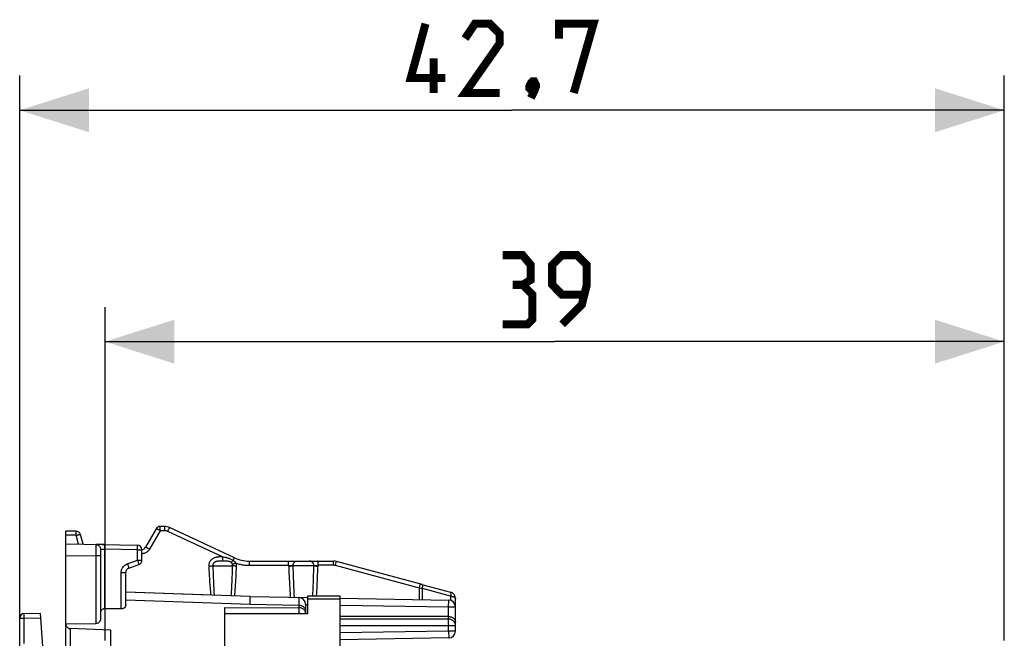
# Model space of a CAD drawing. Units: millimetres. Extents: x -71.2 to 24.3, y -24.6 to 46.9.
# Drawn here: x -71.2 to -28.5, y 20.1 to 46.9 of the extents above; entities that cross this region are included whole.
import ezdxf

# ---------------------------------------------------------------- set-up
doc = ezdxf.new("R2010")
doc.units = ezdxf.units.MM
doc.header["$LTSCALE"] = 19.36
doc.layers.get('0').update_dxf_attribs({"linetype": 'CONTINUOUS'})
for name, color, linetype in [('ASSI', 7, 'CONTINUOUS'), ('DRAFT', 7, 'CONTINUOUS'), ('RACCORDO', 7, 'CONTINUOUS')]:
    doc.layers.add(name, color=color, linetype=linetype)
doc.styles.get("Standard").update_dxf_attribs({"font": 'txt', "width": 0.8})
doc.dimstyles.new('DIMSTYLE_1', dxfattribs={"dimtxt": 3, "dimasz": 3, "dimexe": 1.5, "dimexo": 0.5, "dimgap": 0.75, "dimtad": 1, "dimtxsty": 'STANDARD', "dimblk": '_FILLED', "dimblk1": '_FILLED', "dimblk2": '_FILLED', "dimcen": 0.09, "dimazin": 2, "dimtfac": 1, "dimtofl": 0, "dimtmove": 0, "dimatfit": 3, "dimldrblk": '_FILLED', "dimfxl": 1, "dimtolj": 1, "dimarcsym": 0})

# ---------------------------------------------------------------- blocks, each defined once
blk = doc.blocks.new('_FILLED')
at = {"color": 0, "linetype": 'BYBLOCK'}
blk.add_solid([(0, 0), (-1, 0.317), (-1, -0.317)], dxfattribs=at)
blk = doc.blocks.new('*D2')
at = {"color": 7, "linetype": 'CONTINUOUS'}
for p, q in [((-67.461, 19.998), (-67.461, 34.448)), ((-28.461, 19.998), (-28.461, 34.448)), ((-67.461, 32.948), (-47.961, 32.948)), ((-28.461, 32.948), (-47.961, 32.948))]:
    blk.add_line(p, q, dxfattribs=at)
at = {"color": 7, "linetype": 'CONTINUOUS', "xscale": 3, "yscale": 3, "zscale": 3, "rotation": 180}
blk.add_blockref('_FILLED', (-67.461, 32.948), dxfattribs=at)
at = {"color": 7, "linetype": 'CONTINUOUS', "xscale": 3, "yscale": 3, "zscale": 3}
blk.add_blockref('_FILLED', (-28.461, 32.948), dxfattribs=at)
blk = doc.blocks.new('*D3')
at = {"color": 7, "linetype": 'CONTINUOUS'}
for p, q in [((-71.161, 17.167), (-71.161, 44.479)), ((-28.461, 19.998), (-28.461, 44.479)), ((-71.161, 42.979), (-49.811, 42.979)), ((-28.461, 42.979), (-49.811, 42.979))]:
    blk.add_line(p, q, dxfattribs=at)
at = {"color": 7, "linetype": 'CONTINUOUS', "xscale": 3, "yscale": 3, "zscale": 3, "rotation": 180}
blk.add_blockref('_FILLED', (-71.161, 42.979), dxfattribs=at)
at = {"color": 7, "linetype": 'CONTINUOUS', "xscale": 3, "yscale": 3, "zscale": 3}
blk.add_blockref('_FILLED', (-28.461, 42.979), dxfattribs=at)

msp = doc.modelspace()

# ---------------------------------------------------------------- linework, layer by layer
at = {"color": 7, "linetype": 'CONTINUOUS'}
for p, q in [((-69.161, 24.181), (-69.161, 24.735)), ((-68.714, 24.735), (-69.161, 24.735)), ((-67.465, 24.152), (-67.858, 24.158)), ((-62.881, 21.956), (-66.561, 22.085))]:
    msp.add_line(p, q, dxfattribs=at)
at = {"color": 250, "linetype": 'CONTINUOUS'}
msp.add_line((-68.711, 24.552), (-69.161, 24.552), dxfattribs=at)
at = {"color": 7, "linetype": 'CONTINUOUS', "const_width": 0.35}
for points in [[(-52.704, 44.372), (-54.204, 44.372), (-53.561, 46.729)], [(-50.347, 43.729), (-51.847, 43.729), (-50.347, 45.872), (-50.347, 46.301), (-50.775, 46.729), (-51.418, 46.729), (-51.847, 46.086)], [(-47.775, 46.086), (-47.775, 46.729), (-46.275, 46.729), (-47.132, 43.729)], [(-53.204, 43.729), (-53.204, 45.229)], [(-48.847, 44.229), (-48.775, 44.086), (-48.775, 44.015), (-48.918, 43.872), (-48.99, 43.872), (-49.061, 43.943), (-49.061, 44.015), (-48.99, 44.158), (-48.918, 44.229), (-48.847, 44.229)], [(-48.775, 44.015), (-48.847, 43.801), (-48.99, 43.515)], [(-49.354, 35.412), (-48.997, 35.626), (-48.997, 36.269), (-49.354, 36.698), (-50.211, 36.698)], [(-47.64, 33.698), (-46.782, 34.555), (-46.568, 35.412), (-46.568, 36.269), (-46.997, 36.698), (-47.64, 36.698), (-48.068, 36.269), (-48.068, 35.412), (-47.64, 34.983), (-46.711, 34.983)], [(-50.211, 33.698), (-49.14, 33.698), (-48.925, 33.912), (-48.925, 34.983), (-49.354, 35.412), (-49.782, 35.412)]]:
    msp.add_lwpolyline(points, dxfattribs=at)
at = {"layer": 'ASSI', "color": 7, "linetype": 'CONTINUOUS'}
for p, q in [((-65.241, 24.835), (-65.703, 24.035)), ((-64.872, 24.935), (-65.068, 24.935)), ((-61.846, 23.575), (-64.66, 24.888)), ((-68.409, 24.168), (-68.521, 24.586)), ((-65.861, 23.475), (-65.861, 23.927)), ((-66.429, 23.128), (-65.993, 23.287)), ((-61.212, 23.435), (-57.552, 23.435)), ((-53.701, 22.421), (-57.422, 23.418)), ((-66.561, 21.535), (-66.561, 22.94)), ((-61.161, 21.896), (-66.561, 22.085)), ((-58.661, 21.15), (-58.661, 21.935)), ((-58.661, 21.935), (-57.261, 21.935)), ((-57.261, 17.117), (-57.261, 21.935)), ((-62.261, -20.782), (-62.261, 21.152)), ((-58.661, 21.15), (-62.261, 21.152))]:
    msp.add_line(p, q, dxfattribs=at)
at = {"layer": 'ASSI', "color": 250, "linetype": 'CONTINUOUS'}
for p, q in [((-65.065, 24.845), (-65.066, 24.882)), ((-65.065, 24.8), (-65.065, 24.845)), ((-65.065, 24.752), (-65.065, 24.8)), ((-64.869, 24.845), (-64.869, 24.882)), ((-64.868, 24.8), (-64.869, 24.845)), ((-64.868, 24.752), (-64.868, 24.8)), ((-64.742, 24.724), (-64.721, 24.768)), ((-68.711, 24.645), (-68.712, 24.682)), ((-68.711, 24.601), (-68.711, 24.645)), ((-68.711, 24.552), (-68.711, 24.601)), ((-68.609, 24.172), (-68.711, 24.552)), ((-65.065, 24.752), (-65.527, 23.952)), ((-64.868, 24.752), (-65.065, 24.752)), ((-62.367, 23.617), (-64.742, 24.724)), ((-66.057, 23.979), (-66.056, 24.027)), ((-66.057, 23.927), (-66.057, 23.979)), ((-66.057, 23.475), (-66.057, 23.927)), ((-66.057, 23.927), (-65.861, 23.927)), ((-66.056, 24.027), (-66.056, 24.069)), ((-62.391, 23.617), (-62.417, 23.617)), ((-62.367, 23.617), (-62.391, 23.617)), ((-62.367, 23.617), (-62.367, 23.57)), ((-62.317, 23.606), (-62.367, 23.617)), ((-62.367, 23.57), (-62.367, 23.527)), ((-62.367, 23.527), (-62.366, 23.49)), ((-61.903, 23.461), (-61.885, 23.499)), ((-66.494, 23.316), (-66.057, 23.475)), ((-66.494, 23.316), (-66.477, 23.267)), ((-66.477, 23.267), (-66.461, 23.222)), ((-66.057, 23.475), (-66.04, 23.426)), ((-66.057, 23.475), (-65.861, 23.475)), ((-66.04, 23.426), (-66.024, 23.381)), ((-62.788, 23.235), (-61.925, 23.235)), ((-62.438, 23.434), (-62.465, 23.434)), ((-62.399, 23.434), (-62.438, 23.434)), ((-62.336, 23.434), (-62.399, 23.434)), ((-61.209, 23.382), (-61.209, 23.345)), ((-61.209, 23.345), (-61.208, 23.3)), ((-61.208, 23.3), (-61.208, 23.252)), ((-61.208, 23.252), (-59.497, 23.252)), ((-59.498, 23.345), (-59.498, 23.382)), ((-59.497, 23.3), (-59.498, 23.345)), ((-59.497, 23.252), (-59.497, 23.3)), ((-59.497, 23.252), (-59.491, 23.108)), ((-59.497, 23.252), (-59.484, 23.252)), ((-59.484, 23.252), (-59.472, 23.251)), ((-59.472, 23.251), (-59.46, 23.25)), ((-59.46, 23.25), (-59.449, 23.25)), ((-59.449, 23.25), (-59.438, 23.249)), ((-59.438, 23.249), (-59.427, 23.248)), ((-59.427, 23.248), (-59.416, 23.247)), ((-59.416, 23.247), (-59.406, 23.247)), ((-59.406, 23.247), (-59.396, 23.246)), ((-59.396, 23.246), (-59.386, 23.245)), ((-59.386, 23.245), (-59.376, 23.244)), ((-58.403, 23.235), (-59.312, 23.235)), ((-58.35, 23.243), (-58.341, 23.244)), ((-58.341, 23.244), (-58.332, 23.245)), ((-58.332, 23.245), (-58.322, 23.246)), ((-58.322, 23.246), (-58.312, 23.247)), ((-58.312, 23.247), (-58.302, 23.247)), ((-58.302, 23.247), (-58.292, 23.248)), ((-58.292, 23.248), (-58.281, 23.249)), ((-58.281, 23.249), (-58.27, 23.25)), ((-58.27, 23.25), (-58.258, 23.25)), ((-58.258, 23.25), (-58.247, 23.251)), ((-58.247, 23.251), (-58.234, 23.252)), ((-58.234, 23.252), (-58.222, 23.252)), ((-58.222, 23.345), (-58.223, 23.382)), ((-57.548, 23.252), (-58.222, 23.252)), ((-57.549, 23.345), (-57.549, 23.382)), ((-57.548, 23.3), (-57.549, 23.345)), ((-57.548, 23.252), (-57.548, 23.3)), ((-57.471, 23.242), (-57.446, 23.331)), ((-53.826, 22.265), (-57.471, 23.242)), ((-57.446, 23.331), (-57.432, 23.382)), ((-66.757, 21.362), (-66.757, 22.94)), ((-66.757, 22.94), (-66.561, 22.94)), ((-62.777, 22.931), (-62.768, 22.742)), ((-62.768, 22.742), (-62.76, 22.564)), ((-59.302, 22.911), (-59.295, 22.709)), ((-59.295, 22.709), (-59.288, 22.519)), ((-62.914, 22.395), (-62.903, 22.24)), ((-62.903, 22.24), (-62.892, 22.094)), ((-62.76, 22.564), (-62.752, 22.397)), ((-62.752, 22.397), (-62.745, 22.239)), ((-62.745, 22.239), (-62.737, 22.091)), ((-59.288, 22.519), (-59.281, 22.34)), ((-59.281, 22.34), (-59.274, 22.172)), ((-53.826, 22.265), (-53.802, 22.354)), ((-53.826, 21.768), (-53.826, 22.265)), ((-53.758, 22.254), (-53.826, 22.265)), ((-53.802, 22.354), (-53.788, 22.406)), ((-53.698, 22.244), (-53.758, 22.254)), ((-53.698, 21.766), (-53.698, 22.244)), ((-62.892, 22.094), (-62.881, 21.956)), ((-62.737, 22.091), (-62.729, 21.951)), ((-61.169, 21.684), (-61.166, 21.786)), ((-59.434, 22.014), (-59.425, 21.866)), ((-59.274, 22.172), (-59.267, 22.013)), ((-59.267, 22.013), (-59.26, 21.863)), ((-58.661, 21.792), (-57.261, 21.793)), ((-58.448, 21.935), (-58.443, 22.05)), ((-58.285, 21.935), (-58.279, 22.045)), ((-61.173, 21.551), (-66.561, 21.745)), ((-61.173, 21.551), (-61.169, 21.684))]:
    msp.add_line(p, q, dxfattribs=at)
for points in [[(-65.065, 24.752), (-65.087, 24.765), (-65.109, 24.777), (-65.13, 24.788), (-65.15, 24.799), (-65.169, 24.808), (-65.187, 24.817), (-65.202, 24.824), (-65.215, 24.829), (-65.226, 24.833), (-65.234, 24.835), (-65.239, 24.836), (-65.241, 24.835)], [(-65.066, 24.882), (-65.066, 24.898), (-65.066, 24.911), (-65.067, 24.921), (-65.067, 24.929), (-65.068, 24.933), (-65.068, 24.935)], [(-64.869, 24.882), (-64.87, 24.898), (-64.87, 24.911), (-64.871, 24.921), (-64.871, 24.929), (-64.871, 24.933), (-64.872, 24.935)], [(-64.721, 24.768), (-64.702, 24.808), (-64.693, 24.825), (-64.685, 24.841), (-64.678, 24.855), (-64.672, 24.867), (-64.668, 24.876), (-64.664, 24.883), (-64.662, 24.887), (-64.66, 24.888)], [(-68.712, 24.682), (-68.712, 24.698), (-68.713, 24.711), (-68.713, 24.721), (-68.714, 24.729), (-68.714, 24.733), (-68.714, 24.735)], [(-68.711, 24.552), (-68.686, 24.559), (-68.662, 24.565), (-68.639, 24.57), (-68.617, 24.575), (-68.596, 24.579), (-68.578, 24.583), (-68.561, 24.586), (-68.548, 24.587), (-68.537, 24.588), (-68.528, 24.589), (-68.523, 24.588), (-68.521, 24.586)], [(-64.742, 24.724), (-64.751, 24.728), (-64.761, 24.732), (-64.77, 24.736), (-64.78, 24.739), (-64.789, 24.741), (-64.798, 24.744), (-64.807, 24.746), (-64.815, 24.747), (-64.824, 24.749), (-64.832, 24.75), (-64.84, 24.751), (-64.847, 24.751), (-64.854, 24.752), (-64.862, 24.752), (-64.868, 24.752)], [(-66.056, 24.069), (-66.056, 24.086), (-66.056, 24.101), (-66.056, 24.112), (-66.057, 24.12), (-66.057, 24.125), (-66.057, 24.127)], [(-65.527, 23.952), (-65.546, 23.922), (-65.567, 23.894), (-65.59, 23.869), (-65.615, 23.846), (-65.641, 23.826), (-65.67, 23.808), (-65.7, 23.792), (-65.732, 23.778), (-65.765, 23.767), (-65.8, 23.759), (-65.836, 23.754), (-65.861, 23.753)], [(-65.527, 23.952), (-65.549, 23.965), (-65.571, 23.977), (-65.592, 23.988), (-65.612, 23.999), (-65.631, 24.008), (-65.648, 24.017), (-65.664, 24.023), (-65.677, 24.029), (-65.687, 24.033), (-65.695, 24.035), (-65.701, 24.036), (-65.703, 24.035)], [(-62.417, 23.617), (-62.431, 23.616), (-62.445, 23.616), (-62.46, 23.616), (-62.475, 23.615), (-62.491, 23.615), (-62.508, 23.614), (-62.525, 23.613), (-62.543, 23.612), (-62.562, 23.61), (-62.581, 23.607), (-62.601, 23.604), (-62.623, 23.601), (-62.645, 23.596), (-62.668, 23.59), (-62.692, 23.583), (-62.718, 23.574), (-62.743, 23.563), (-62.769, 23.549), (-62.796, 23.534), (-62.82, 23.517), (-62.844, 23.497), (-62.865, 23.476), (-62.885, 23.455), (-62.902, 23.432), (-62.916, 23.409), (-62.929, 23.385), (-62.94, 23.359), (-62.949, 23.332), (-62.956, 23.305), (-62.961, 23.276), (-62.963, 23.247), (-62.963, 23.217)], [(-62.366, 23.49), (-62.366, 23.474), (-62.365, 23.461), (-62.365, 23.45), (-62.365, 23.442), (-62.364, 23.437), (-62.364, 23.435)], [(-61.903, 23.461), (-61.931, 23.478), (-61.959, 23.494), (-61.988, 23.508), (-62.018, 23.521), (-62.048, 23.533), (-62.077, 23.544), (-62.104, 23.553), (-62.131, 23.561), (-62.156, 23.568), (-62.18, 23.575), (-62.203, 23.58), (-62.225, 23.586), (-62.247, 23.591), (-62.27, 23.596), (-62.317, 23.606)], [(-61.885, 23.499), (-61.874, 23.522), (-61.869, 23.531), (-61.865, 23.54), (-61.861, 23.548), (-61.857, 23.556), (-61.854, 23.562), (-61.851, 23.567), (-61.849, 23.57), (-61.847, 23.573), (-61.846, 23.575), (-61.846, 23.575)], [(-66.757, 22.94), (-66.755, 22.981), (-66.749, 23.02), (-66.74, 23.058), (-66.727, 23.094), (-66.71, 23.129), (-66.689, 23.163), (-66.665, 23.196), (-66.636, 23.226), (-66.605, 23.254), (-66.571, 23.278), (-66.534, 23.298), (-66.494, 23.316)], [(-66.461, 23.222), (-66.447, 23.183), (-66.442, 23.167), (-66.437, 23.153), (-66.433, 23.142), (-66.431, 23.134), (-66.43, 23.13), (-66.429, 23.128)], [(-66.024, 23.381), (-66.01, 23.342), (-66.005, 23.326), (-66, 23.312), (-65.996, 23.301), (-65.994, 23.293), (-65.993, 23.289), (-65.993, 23.287)], [(-62.963, 23.217), (-62.94, 23.219), (-62.917, 23.22), (-62.895, 23.222), (-62.873, 23.224), (-62.853, 23.226), (-62.834, 23.228), (-62.817, 23.23), (-62.802, 23.232), (-62.788, 23.235)], [(-62.963, 23.217), (-62.958, 23.116), (-62.952, 23.017), (-62.947, 22.92), (-62.941, 22.826), (-62.93, 22.646)], [(-62.465, 23.434), (-62.479, 23.433), (-62.494, 23.433), (-62.508, 23.433), (-62.523, 23.432), (-62.538, 23.431), (-62.553, 23.43), (-62.568, 23.428), (-62.584, 23.426), (-62.599, 23.424), (-62.615, 23.421), (-62.631, 23.417), (-62.648, 23.413), (-62.664, 23.407), (-62.68, 23.401), (-62.695, 23.393), (-62.71, 23.384), (-62.723, 23.375), (-62.736, 23.364), (-62.747, 23.353), (-62.756, 23.342), (-62.764, 23.331), (-62.771, 23.319), (-62.777, 23.306), (-62.782, 23.292), (-62.786, 23.278), (-62.788, 23.264), (-62.789, 23.25), (-62.788, 23.235)], [(-62.788, 23.235), (-62.784, 23.131), (-62.777, 22.931)], [(-61.991, 23.382), (-62.006, 23.392), (-62.021, 23.401), (-62.038, 23.408), (-62.057, 23.414), (-62.077, 23.42), (-62.096, 23.424), (-62.116, 23.427), (-62.137, 23.429), (-62.157, 23.431), (-62.177, 23.432), (-62.197, 23.433), (-62.218, 23.433), (-62.239, 23.434), (-62.261, 23.434), (-62.285, 23.434), (-62.336, 23.434)], [(-61.903, 23.461), (-61.915, 23.449), (-61.927, 23.437), (-61.938, 23.426), (-61.949, 23.416), (-61.959, 23.407), (-61.968, 23.399), (-61.977, 23.392), (-61.985, 23.386), (-61.991, 23.382)], [(-61.934, 23.3), (-61.937, 23.309), (-61.941, 23.317), (-61.945, 23.324), (-61.949, 23.332), (-61.953, 23.338), (-61.957, 23.345), (-61.961, 23.351), (-61.966, 23.357), (-61.972, 23.364), (-61.978, 23.37), (-61.984, 23.376), (-61.991, 23.382)], [(-61.983, 21.925), (-61.978, 22.017), (-61.973, 22.113), (-61.968, 22.212), (-61.963, 22.314), (-61.958, 22.419), (-61.953, 22.527), (-61.948, 22.638), (-61.943, 22.752), (-61.938, 22.869), (-61.934, 22.988), (-61.929, 23.11), (-61.925, 23.235)], [(-61.773, 23.349), (-61.795, 23.341), (-61.816, 23.334), (-61.837, 23.327), (-61.857, 23.321), (-61.876, 23.315), (-61.893, 23.31), (-61.909, 23.306), (-61.922, 23.303), (-61.934, 23.3)], [(-61.925, 23.235), (-61.924, 23.242), (-61.924, 23.25), (-61.925, 23.257), (-61.925, 23.265), (-61.926, 23.272), (-61.928, 23.279), (-61.93, 23.286), (-61.932, 23.293), (-61.934, 23.3)], [(-61.754, 23.217), (-61.777, 23.219), (-61.799, 23.22), (-61.822, 23.222), (-61.843, 23.224), (-61.863, 23.226), (-61.881, 23.228), (-61.898, 23.23), (-61.912, 23.232), (-61.925, 23.235)], [(-61.773, 23.349), (-61.782, 23.359), (-61.791, 23.369), (-61.8, 23.379), (-61.809, 23.388), (-61.819, 23.397), (-61.829, 23.406), (-61.839, 23.415), (-61.85, 23.424), (-61.862, 23.433), (-61.875, 23.442), (-61.889, 23.452), (-61.903, 23.461)], [(-61.834, 21.92), (-61.827, 22.011), (-61.82, 22.106), (-61.813, 22.204), (-61.806, 22.305), (-61.799, 22.41), (-61.793, 22.517), (-61.786, 22.627), (-61.779, 22.74), (-61.773, 22.855), (-61.766, 22.973), (-61.76, 23.094), (-61.754, 23.217)], [(-61.754, 23.217), (-61.753, 23.232), (-61.753, 23.247), (-61.754, 23.262), (-61.756, 23.277), (-61.758, 23.291), (-61.761, 23.306), (-61.764, 23.32), (-61.768, 23.335), (-61.773, 23.349)], [(-61.773, 23.349), (-61.731, 23.334), (-61.688, 23.321), (-61.645, 23.309), (-61.6, 23.298), (-61.555, 23.288), (-61.508, 23.279), (-61.461, 23.271), (-61.413, 23.264), (-61.363, 23.259), (-61.313, 23.255), (-61.261, 23.253), (-61.208, 23.252)], [(-61.212, 23.435), (-61.211, 23.433), (-61.211, 23.429), (-61.21, 23.421), (-61.21, 23.411), (-61.21, 23.398), (-61.209, 23.382)], [(-59.498, 23.382), (-59.499, 23.398), (-59.499, 23.411), (-59.499, 23.421), (-59.5, 23.429), (-59.5, 23.433), (-59.501, 23.435)], [(-59.496, 23.217), (-59.47, 23.218), (-59.445, 23.22), (-59.421, 23.221), (-59.398, 23.223), (-59.377, 23.225), (-59.357, 23.228), (-59.339, 23.23), (-59.324, 23.232), (-59.312, 23.235)], [(-59.491, 23.108), (-59.487, 23.002), (-59.482, 22.899), (-59.477, 22.798), (-59.472, 22.7), (-59.463, 22.513)], [(-59.376, 23.244), (-59.367, 23.243), (-59.362, 23.242), (-59.357, 23.242), (-59.352, 23.241), (-59.347, 23.241), (-59.343, 23.24), (-59.338, 23.239), (-59.333, 23.239), (-59.329, 23.238), (-59.324, 23.237), (-59.32, 23.236), (-59.316, 23.236), (-59.312, 23.235)], [(-59.312, 23.235), (-59.31, 23.261), (-59.306, 23.286), (-59.298, 23.311), (-59.288, 23.335), (-59.275, 23.356), (-59.259, 23.376), (-59.241, 23.393), (-59.222, 23.408), (-59.201, 23.419), (-59.178, 23.428), (-59.155, 23.433), (-59.132, 23.435)], [(-59.312, 23.235), (-59.309, 23.124), (-59.302, 22.911)], [(-58.403, 23.235), (-58.404, 23.261), (-58.409, 23.286), (-58.417, 23.311), (-58.427, 23.335), (-58.441, 23.356), (-58.456, 23.376), (-58.474, 23.393), (-58.494, 23.408), (-58.516, 23.419), (-58.539, 23.428), (-58.562, 23.433), (-58.586, 23.435)], [(-58.443, 22.05), (-58.439, 22.155), (-58.435, 22.263), (-58.43, 22.375), (-58.426, 22.489), (-58.422, 22.606), (-58.418, 22.727), (-58.414, 22.85), (-58.41, 22.975), (-58.406, 23.104), (-58.403, 23.235)], [(-58.403, 23.235), (-58.399, 23.236), (-58.395, 23.236), (-58.391, 23.237), (-58.387, 23.238), (-58.383, 23.239), (-58.378, 23.239), (-58.374, 23.24), (-58.369, 23.241), (-58.364, 23.241), (-58.36, 23.242), (-58.355, 23.242), (-58.35, 23.243)], [(-58.403, 23.235), (-58.391, 23.232), (-58.377, 23.23), (-58.36, 23.228), (-58.341, 23.225), (-58.32, 23.223), (-58.297, 23.221), (-58.273, 23.22), (-58.248, 23.218), (-58.223, 23.217)], [(-58.279, 22.045), (-58.273, 22.149), (-58.267, 22.257), (-58.261, 22.367), (-58.255, 22.48), (-58.25, 22.596), (-58.244, 22.715), (-58.239, 22.837), (-58.233, 22.961), (-58.228, 23.088), (-58.222, 23.252)], [(-58.223, 23.382), (-58.223, 23.398), (-58.223, 23.411), (-58.224, 23.421), (-58.224, 23.429), (-58.225, 23.433), (-58.225, 23.435)], [(-58.222, 23.252), (-58.222, 23.277), (-58.222, 23.3), (-58.222, 23.345)], [(-57.549, 23.382), (-57.55, 23.398), (-57.55, 23.411), (-57.55, 23.421), (-57.551, 23.429), (-57.551, 23.433), (-57.552, 23.435)], [(-57.471, 23.242), (-57.477, 23.243), (-57.483, 23.245), (-57.489, 23.246), (-57.495, 23.247), (-57.501, 23.248), (-57.507, 23.249), (-57.514, 23.25), (-57.52, 23.251), (-57.527, 23.251), (-57.534, 23.252), (-57.541, 23.252), (-57.548, 23.252)], [(-57.432, 23.382), (-57.426, 23.405), (-57.424, 23.412), (-57.423, 23.416), (-57.422, 23.418)], [(-62.93, 22.646), (-62.925, 22.56), (-62.914, 22.395)], [(-59.463, 22.513), (-59.458, 22.424), (-59.449, 22.253)], [(-59.449, 22.253), (-59.444, 22.171), (-59.434, 22.014)], [(-53.788, 22.406), (-53.782, 22.428), (-53.78, 22.435), (-53.778, 22.44), (-53.778, 22.441)], [(-53.698, 22.244), (-53.692, 22.274), (-53.687, 22.303), (-53.684, 22.33), (-53.683, 22.355), (-53.683, 22.376), (-53.685, 22.394), (-53.689, 22.407), (-53.694, 22.416), (-53.701, 22.421)], [(-61.166, 21.786), (-61.163, 21.856), (-61.162, 21.878), (-61.161, 21.892), (-61.161, 21.896)]]:
    msp.add_lwpolyline(points, dxfattribs=at)
at = {"layer": 'ASSI', "color": 7, "linetype": 'CONTINUOUS'}
msp.add_lwpolyline([(-66.561, 21.535), (-66.562, 21.515), (-66.566, 21.496), (-66.572, 21.478), (-66.58, 21.46), (-66.59, 21.444), (-66.602, 21.429), (-66.615, 21.416), (-66.629, 21.404), (-66.645, 21.393), (-66.662, 21.383), (-66.68, 21.376), (-66.699, 21.37), (-66.719, 21.365), (-66.738, 21.363), (-66.757, 21.362)], dxfattribs=at)
for centre, radius, start, end in [((-65.068, 24.735), 0.2, 90, 150), ((-64.872, 24.435), 0.5, 65, 90), ((-68.714, 24.535), 0.2, 15, 90), ((-66.061, 23.927), 0.2, 0, 89), ((-65.876, 24.135), 0.2, 274.3337, 330), ((-61.212, 24.935), 1.5, 245, 270), ((-66.361, 22.94), 0.2, 110, 180), ((-66.061, 23.475), 0.2, 290, 360), ((-57.552, 22.935), 0.5, 75, 90)]:
    msp.add_arc(centre, radius, start, end, dxfattribs=at)
at = {"layer": 'DRAFT', "color": 7, "linetype": 'CONTINUOUS'}
msp.add_line((-58.661, 21.15), (-62.261, 21.152), dxfattribs=at)
at = {"layer": 'RACCORDO', "color": 7, "linetype": 'CONTINUOUS'}
for p, q in [((-69.161, 18.414), (-69.161, 24.181)), ((-69.161, 24.181), (-66.057, 24.127)), ((-67.661, 23.959), (-67.661, 20.909)), ((-53.778, 22.441), (-52.483, 22.094)), ((-61.161, 21.896), (-58.66, 21.852)), ((-58.661, 21.15), (-58.661, 21.935)), ((-58.661, 21.935), (-57.261, 21.935)), ((-57.261, 17.117), (-57.261, 21.935)), ((-57.26, 21.828), (-52.556, 21.746)), ((-52.261, 21.805), (-52.262, 21.823)), ((-52.261, 20.404), (-52.261, 21.805)), ((-66.757, 21.362), (-67.465, 21.368)), ((-62.261, -21.048), (-62.261, 21.417)), ((-58.761, 21.559), (-58.761, 21.15)), ((-71.161, 2.502), (-71.161, 20.967)), ((-70.964, 21.167), (-70.261, 21.179)), ((-70.076, 18.535), (-70.261, 21.179)), ((-52.561, 21.035), (-57.261, 21.035)), ((-69.161, 20.712), (-67.854, 20.724)), ((-67.211, 20.436), (-68.964, 20.509)), ((-67.211, 2.996), (-67.211, 20.436)), ((-52.556, 20.104), (-57.261, 20.022))]:
    msp.add_line(p, q, dxfattribs=at)
at = {"layer": 'RACCORDO', "color": 250, "linetype": 'CONTINUOUS'}
for p, q in [((-67.855, 24.091), (-67.854, 24.045)), ((-67.854, 24.045), (-67.854, 23.968)), ((-67.854, 23.968), (-67.853, 23.886)), ((-67.661, 23.958), (-67.465, 23.952)), ((-67.465, 23.952), (-67.464, 24.003)), ((-67.465, 21.368), (-67.465, 23.952)), ((-66.057, 23.927), (-67.465, 23.952)), ((-67.464, 24.003), (-67.463, 24.052)), ((-67.463, 24.052), (-67.463, 24.093)), ((-69.161, 23.681), (-67.854, 23.659)), ((-67.853, 23.886), (-67.854, 23.797)), ((-67.854, 23.659), (-67.854, 20.724)), ((-67.661, 23.659), (-67.854, 23.659)), ((-52.479, 21.917), (-53.698, 22.244)), ((-59.056, 21.851), (-59.055, 21.824)), ((-59.055, 21.824), (-59.055, 21.672)), ((-58.661, 21.792), (-57.261, 21.793)), ((-52.479, 21.917), (-52.479, 21.735)), ((-62.261, 21.417), (-59.056, 21.415)), ((-59.056, 21.514), (-61.173, 21.551)), ((-59.055, 21.672), (-59.056, 21.415)), ((-59.056, 21.415), (-59.055, 21.392)), ((-59.055, 21.392), (-59.054, 21.339)), ((-58.761, 21.554), (-58.661, 21.552)), ((-57.261, 21.528), (-52.561, 21.446)), ((-52.561, 21.446), (-52.556, 21.746)), ((-52.561, 20.404), (-52.561, 21.446)), ((-52.561, 21.446), (-52.261, 21.446)), ((-71.161, 20.967), (-70.964, 20.967)), ((-70.965, 21.019), (-70.966, 21.067)), ((-70.964, 20.967), (-70.965, 21.019)), ((-70.964, 20.967), (-70.247, 20.98)), ((-70.964, 19.867), (-70.964, 20.967)), ((-59.054, 21.339), (-59.054, 21.28)), ((-59.054, 21.28), (-59.053, 21.216)), ((-68.964, 18.414), (-68.964, 20.509)), ((-52.561, 20.92), (-57.261, 20.92)), ((-52.261, 20.624), (-57.261, 20.624)), ((-52.561, 20.404), (-57.261, 20.322)), ((-52.561, 20.404), (-52.556, 20.104)), ((-52.261, 20.404), (-52.561, 20.404))]:
    msp.add_line(p, q, dxfattribs=at)
for points in [[(-67.858, 24.158), (-67.857, 24.156), (-67.857, 24.15), (-67.856, 24.141), (-67.855, 24.127), (-67.855, 24.11), (-67.855, 24.091)], [(-67.463, 24.093), (-67.463, 24.11), (-67.463, 24.125), (-67.464, 24.136), (-67.464, 24.145), (-67.464, 24.15), (-67.465, 24.152)], [(-67.854, 23.797), (-67.854, 23.696), (-67.854, 23.659)], [(-59.056, 21.859), (-59.056, 21.857), (-59.056, 21.851)], [(-52.483, 22.094), (-52.478, 22.091), (-52.474, 22.086), (-52.47, 22.078), (-52.467, 22.067), (-52.465, 22.054), (-52.464, 22.039), (-52.464, 22.022), (-52.465, 22.004), (-52.467, 21.983), (-52.47, 21.962), (-52.474, 21.94), (-52.479, 21.917)], [(-52.479, 21.917), (-52.455, 21.914), (-52.432, 21.91), (-52.409, 21.906), (-52.388, 21.9), (-52.368, 21.894), (-52.349, 21.887)], [(-52.349, 21.887), (-52.331, 21.88), (-52.315, 21.872), (-52.301, 21.863), (-52.289, 21.854), (-52.279, 21.845), (-52.271, 21.835), (-52.266, 21.825), (-52.262, 21.815), (-52.261, 21.805)], [(-58.761, 21.288), (-58.763, 21.317), (-58.771, 21.346), (-58.783, 21.373), (-58.8, 21.4), (-58.822, 21.424), (-58.847, 21.446), (-58.876, 21.466), (-58.908, 21.482), (-58.943, 21.496), (-58.979, 21.505), (-59.017, 21.511), (-59.056, 21.514)], [(-58.761, 21.19), (-58.763, 21.214), (-58.767, 21.237), (-58.775, 21.259), (-58.787, 21.281), (-58.801, 21.302), (-58.818, 21.322), (-58.837, 21.34), (-58.859, 21.357), (-58.884, 21.371), (-58.91, 21.384), (-58.937, 21.395), (-58.966, 21.403), (-58.995, 21.409), (-59.025, 21.413), (-59.056, 21.415)], [(-70.966, 21.067), (-70.966, 21.109), (-70.966, 21.126), (-70.966, 21.14), (-70.966, 21.152), (-70.965, 21.16), (-70.965, 21.165), (-70.964, 21.167)], [(-59.053, 21.216), (-59.053, 21.151), (-59.053, 21.15)], [(-58.761, 21.19), (-58.763, 21.168), (-58.767, 21.15)], [(-52.261, 20.624), (-52.263, 20.655), (-52.268, 20.686), (-52.276, 20.716), (-52.287, 20.745), (-52.301, 20.773), (-52.319, 20.799), (-52.339, 20.823), (-52.361, 20.845), (-52.386, 20.864), (-52.412, 20.881), (-52.44, 20.895), (-52.469, 20.906), (-52.499, 20.913), (-52.53, 20.918), (-52.561, 20.92)]]:
    msp.add_lwpolyline(points, dxfattribs=at)
at = {"layer": 'RACCORDO', "color": 7, "linetype": 'CONTINUOUS'}
for points in [[(-67.858, 24.158), (-67.832, 24.156), (-67.807, 24.151), (-67.782, 24.142), (-67.759, 24.131), (-67.738, 24.116), (-67.719, 24.099), (-67.702, 24.079), (-67.687, 24.057), (-67.676, 24.034), (-67.668, 24.01), (-67.663, 23.984), (-67.661, 23.958)], [(-67.465, 21.368), (-67.484, 21.367), (-67.504, 21.365), (-67.523, 21.36), (-67.542, 21.354), (-67.56, 21.346), (-67.578, 21.337), (-67.593, 21.326), (-67.608, 21.314), (-67.621, 21.3), (-67.632, 21.285), (-67.642, 21.268), (-67.65, 21.251), (-67.656, 21.232), (-67.66, 21.212), (-67.661, 21.191)], [(-52.561, 21.035), (-52.533, 21.034), (-52.505, 21.03), (-52.476, 21.024), (-52.449, 21.016), (-52.421, 21.006), (-52.395, 20.993), (-52.371, 20.978), (-52.348, 20.96), (-52.327, 20.94), (-52.308, 20.919), (-52.292, 20.895), (-52.279, 20.869), (-52.269, 20.842), (-52.263, 20.813), (-52.261, 20.783)], [(-69.161, 20.708), (-69.16, 20.686), (-69.156, 20.665), (-69.15, 20.645), (-69.142, 20.626), (-69.132, 20.608), (-69.121, 20.591), (-69.108, 20.576), (-69.094, 20.562), (-69.078, 20.549), (-69.061, 20.538), (-69.043, 20.528), (-69.024, 20.52), (-69.004, 20.515), (-68.984, 20.511), (-68.964, 20.509)], [(-67.661, 20.909), (-67.662, 20.888), (-67.666, 20.868), (-67.672, 20.849), (-67.68, 20.831), (-67.689, 20.814), (-67.7, 20.798), (-67.713, 20.783), (-67.727, 20.77), (-67.742, 20.759), (-67.759, 20.749), (-67.777, 20.74), (-67.796, 20.733), (-67.815, 20.728), (-67.835, 20.725), (-67.854, 20.724)]]:
    msp.add_lwpolyline(points, dxfattribs=at)
for centre, radius, start, end in [((-59.061, 21.559), 0.3, 0, 89), ((-52.561, 21.805), 0.3, 0, 75), ((-52.561, 21.446), 0.3, 0, 89), ((-70.961, 20.967), 0.2, 91, 180), ((-52.561, 20.404), 0.3, 271, 360)]:
    msp.add_arc(centre, radius, start, end, dxfattribs=at)

# ---------------------------------------------------------------- dimensions: what is measured, and where the dimension line sits
at = {"color": 7, "linetype": 'CONTINUOUS'}
for base, p2, picture, middle in [((-71.161, 42.979), (-71.161, 16.667), '*D3', (-54.204, 42.979)), ((-67.461, 32.948), (-67.461, 19.498), '*D2', (-50.211, 32.948))]:
    dim = msp.add_linear_dim(base=base, p1=(-28.461, 19.498), p2=p2, angle=180, dimstyle='DIMSTYLE_1', dxfattribs=at)
    dim.commit()
    dim.dimension.update_dxf_attribs({"geometry": picture, "text_midpoint": middle, "dimtype": 160})

doc.saveas('drawing.dxf')
